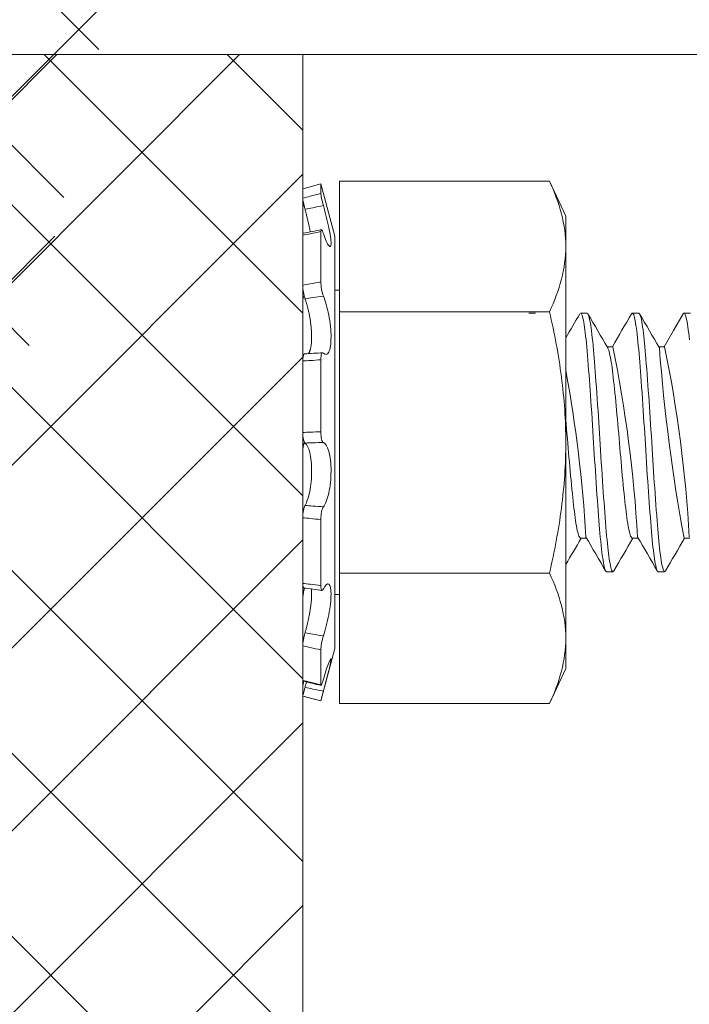
# Model space of a CAD drawing. Extents: x -30 to 72, y -74 to 50.
# Drawn here: x 48 to 48, y -49 to -48 of the extents above; entities that cross this region are included whole.
import ezdxf

# ---------------------------------------------------------------- set-up
doc = ezdxf.new("R2010")
doc.units = 0
doc.header["$LTSCALE"] = 0.1
doc.header["$MEASUREMENT"] = 0
doc.layers.get('0').update_dxf_attribs({"linetype": 'CONTINUOUS', "lineweight": 15})
doc.layers.get('DEFPOINTS').update_dxf_attribs({"linetype": 'CONTINUOUS'})
doc.layers.add('Text', color=7, linetype='CONTINUOUS', lineweight=15)
doc.styles.add('ROMAND', font='romand.shx', dxfattribs={"oblique": 15})
doc.dimstyles.new('ROMAND', dxfattribs={"dimscale": 7.5, "dimtxt": 0.125, "dimasz": 0.125, "dimexe": 0.0625, "dimexo": 0.0625, "dimgap": 0.0625, "dimtad": 0, "dimtih": 1, "dimtoh": 1, "dimdec": 3, "dimzin": 0, "dimdsep": 46, "dimlunit": 4, "dimtxsty": 'ROMAND', "dimcen": 0, "dimadec": 0, "dimazin": 0, "dimtfac": 1, "dimtdec": 3, "dimtofl": 0, "dimtmove": 0, "dimatfit": 3, "dimfxl": 0, "dimtolj": 1, "dimtzin": 0, "dimarcsym": 0})

# ---------------------------------------------------------------- blocks, each defined once
blk = doc.blocks.new('*D225')
at = {"layer": 'DEFPOINTS', "color": 0}
for p in [(51.67414, -51.4133), (52.17414, -51.4133)]:
    blk.add_point(p, dxfattribs=at)
at = {"layer": 'Text', "color": 0, "lineweight": -2}
blk.add_line((46.16157, -51.4133), (51.11164, -51.4133), dxfattribs=at)
at = {"layer": 'Text', "color": 0}
blk.add_solid([(51.11164, -51.31955), (51.11164, -51.50705), (51.67414, -51.4133)], dxfattribs=at)
at = {"layer": 'Text', "color": 0, "insert": (40.64871, -51.4133), "char_height": 0.5625, "attachment_point": 5, "style": 'ROMAND'}
blk.add_mtext('\\A1;VERTICALLY MOUNTED\\PMOGUL OR MEDIUM 4KV\\PBASED LAMP SOCKET', dxfattribs=at)

msp = doc.modelspace()

# ---------------------------------------------------------------- hatches: boundary and pattern name
h = msp.add_hatch()
h.set_pattern_fill('ANSI37', color=8, angle=90, style=0)
h.set_pattern_definition([(135, (7.85496, 36.01197), (-0.08838835, -0.08838835), []), (225, (7.85496, 36.01197), (0.08838835, -0.08838835), [])])
edge = h.paths.add_edge_path()
edge.add_spline(control_points=[(48.82631, -39.30917), (48.92488, -39.24586), (49.01152, -39.197), (49.08833, -39.15999)], knot_values=[0.249737, 0.249737, 0.249737, 0.249737, 0.363091, 0.363091, 0.363091, 0.363091], degree=3, periodic=0)
edge.add_line((49.1138, -46.6429), (49.1138, -46.8929))
edge.add_line((49.08833, -39.15999), (48.55274, -46.22898))
edge.add_line((48.23664, -46.8929), (48.23664, -46.5179))
edge.add_line((47.73664, -48.6429), (47.73664, -46.89976))
edge.add_line((47.73664, -46.89976), (48.1185, -46.5179))
edge.add_line((48.1185, -46.5179), (48.23664, -46.5179))
edge.add_line((47.48664, -48.6429), (47.73664, -48.6429))
edge.add_line((47.48664, -46.7962), (48.01495, -46.2679))
edge.add_line((47.48664, -48.6429), (47.48664, -46.7962))
edge.add_line((48.01495, -46.2679), (48.29908, -46.2679))
edge.add_line((48.23664, -46.8929), (49.1138, -46.8929))
edge.add_line((48.48664, -46.6429), (49.1138, -46.6429))
edge.add_line((48.48664, -46.39872), (48.48664, -46.6429))
edge.add_arc((48.24088, -46.20528), 0.31277, 321.79347, 355.68106)
edge.add_line((48.82631, -39.30917), (48.29908, -46.2679))
h = msp.add_hatch()
h.set_pattern_fill('ANSI37', color=8, angle=90, style=0)
h.set_pattern_definition([(135, (7.56256, -66.99093), (-0.08838835, -0.08838835), []), (225, (7.56256, -66.99093), (0.08838835, -0.08838835), [])])
edge = h.paths.add_edge_path()
edge.add_line((42.85961, -58.6429), (42.73461, -58.6429))
edge.add_line((42.73461, -58.6429), (42.73461, -58.3304))
edge.add_arc((42.92211, -58.3304), 0.1875, 90, 180, ccw=False)
edge.add_line((42.92211, -58.1429), (42.99105, -58.1429))
edge.add_line((42.99105, -58.1429), (42.99105, -56.3929))
edge.add_arc((43.74105, -56.3929), 0.75, 90, 180, ccw=False)
edge.add_line((43.74105, -55.6429), (44.38377, -55.6429))
edge.add_arc((44.38377, -54.6429), 1, 270, 351.21148)
edge.add_line((45.37203, -54.79569), (46.54757, -49.74011))
edge.add_arc((47.53583, -49.8929), 1, 90, 171.21148, ccw=False)
edge.add_line((47.53583, -48.8929), (47.67414, -48.8929))
edge.add_arc((47.67414, -48.8304), 0.0625, 270, 360)
edge.add_line((47.73664, -48.8304), (47.73664, -47.8929))
edge.add_line((47.73664, -47.8929), (48.11164, -47.8929))
edge.add_line((48.11164, -47.8929), (48.11164, -48.8304))
edge.add_arc((47.86164, -48.8304), 0.25, 270, 360, ccw=False)
edge.add_line((47.86164, -49.0804), (47.47333, -49.0804))
edge.add_arc((47.47333, -49.8929), 0.8125, 90, 171.68231)
edge.add_line((46.66937, -49.77536), (45.49369, -54.83159))
edge.add_arc((44.32127, -54.6429), 1.1875, 270, 350.85716, ccw=False)
edge.add_line((44.32127, -55.8304), (43.67855, -55.8304))
edge.add_arc((43.67855, -56.3929), 0.5625, 90, 180)
edge.add_line((43.11605, -56.3929), (43.11605, -58.3304))
edge.add_line((43.11605, -58.3304), (42.85961, -58.3304))
edge.add_line((42.85961, -58.3304), (42.85961, -58.6429))

# ---------------------------------------------------------------- linework, layer by layer
for p, q in [((47.73664, -47.8929), (48.11164, -47.8929)), ((48.11164, -47.8929), (48.11164, -48.8304)), ((48.11164, -47.8929), (50.37859, -47.8929)), ((48.11164, -48.02259), (48.12914, -48.0179)), ((48.11164, -48.03179), (48.11164, -48.02259)), ((48.12914, -48.02716), (48.12914, -48.0179)), ((48.12914, -48.0179), (48.14269, -48.06847)), ((48.14727, -48.14161), (48.14727, -48.01531)), ((48.35024, -48.01531), (48.14727, -48.01531)), ((48.35024, -48.01531), (48.36602, -48.04915)), ((48.11164, -48.03776), (48.11164, -48.06758)), ((48.36602, -48.07846), (48.36602, -48.04915)), ((48.11164, -48.11601), (48.11164, -48.06759)), ((48.12914, -48.11276), (48.12914, -48.06401)), ((48.14269, -48.46733), (48.14269, -48.06847)), ((48.36602, -48.2679), (48.36602, -48.07846)), ((48.11274, -48.12711), (48.11322, -48.12705)), ((48.14269, -48.12083), (48.14727, -48.12083)), ((48.11164, -48.13164), (48.11164, -48.18907)), ((48.14727, -48.3942), (48.14727, -48.14161)), ((48.35024, -48.14161), (48.14727, -48.14161)), ((48.33664, -48.14296), (48.33039, -48.14296)), ((48.38664, -48.14288), (48.38039, -48.14288)), ((48.43664, -48.14288), (48.43039, -48.14288)), ((48.48664, -48.14288), (48.48039, -48.14288)), ((48.41164, -48.17536), (48.40595, -48.17536)), ((48.46164, -48.17536), (48.45595, -48.17536)), ((48.11164, -48.25824), (48.11164, -48.18908)), ((48.12914, -48.25762), (48.12914, -48.18799)), ((48.36602, -48.45735), (48.36602, -48.2679)), ((48.11164, -48.27756), (48.11164, -48.34068)), ((48.11164, -48.40417), (48.11164, -48.34068)), ((48.12914, -48.4064), (48.12914, -48.34249)), ((48.38039, -48.36041), (48.38609, -48.36041)), ((48.43039, -48.36041), (48.43609, -48.36041)), ((48.48039, -48.36041), (48.48609, -48.36041)), ((48.14727, -48.52049), (48.14727, -48.3942)), ((48.35024, -48.3942), (48.14727, -48.3942)), ((48.40539, -48.39288), (48.41164, -48.39288)), ((48.45539, -48.39288), (48.46164, -48.39288)), ((48.11164, -48.4198), (48.11164, -48.46448)), ((48.14727, -48.41498), (48.14269, -48.41498)), ((48.36602, -48.48665), (48.36602, -48.45735)), ((48.11164, -48.49804), (48.11164, -48.46448)), ((48.14269, -48.46733), (48.12914, -48.5179)), ((48.12914, -48.50229), (48.12914, -48.4685)), ((48.36602, -48.48665), (48.35024, -48.52049)), ((48.11164, -48.50401), (48.11164, -48.51319)), ((48.11164, -48.51321), (48.11164, -48.51319)), ((48.12914, -48.5179), (48.11164, -48.51321)), ((48.12914, -48.5179), (48.12914, -48.51789)), ((48.35024, -48.52049), (48.14727, -48.52049))]:
    msp.add_line(p, q)
at = {"flags": 128}
for points in [[(48.11179, -48.03713), (48.11246, -48.03697), (48.11249, -48.03696)], [(48.47956, -48.14361), (48.47024, -48.15965), (48.46109, -48.17536)]]:
    msp.add_lwpolyline(points, dxfattribs=at)
at = {"color": 8, "flags": 128}
for points in [[(48.40539, -48.39288), (48.40538, -48.39288), (48.40502, -48.39273), (48.40464, -48.39229), (48.40426, -48.39155), (48.40388, -48.39053), (48.40352, -48.38933), (48.40316, -48.3879), (48.4028, -48.38621), (48.40243, -48.3843), (48.40207, -48.38214), (48.4017, -48.37976), (48.40134, -48.37716), (48.40094, -48.37406), (48.40055, -48.37071), (48.40016, -48.36714), (48.39979, -48.36336), (48.39942, -48.35939), (48.39909, -48.35563), (48.39876, -48.3517), (48.39842, -48.34758), (48.39808, -48.34327), (48.39773, -48.3388), (48.39737, -48.33416), (48.39701, -48.32938), (48.39661, -48.32396), (48.39621, -48.3184), (48.39581, -48.31272), (48.39541, -48.30692), (48.39501, -48.30105), (48.39465, -48.29565), (48.39429, -48.29022), (48.39394, -48.28477), (48.3936, -48.27932), (48.39326, -48.27389), (48.39293, -48.26848), (48.3926, -48.26308), (48.39223, -48.25711), (48.39185, -48.25111), (48.39147, -48.24512), (48.39108, -48.23915), (48.39068, -48.23323), (48.39032, -48.2279), (48.38995, -48.22264), (48.38959, -48.21747), (48.38922, -48.21241), (48.38886, -48.20746), (48.3885, -48.20265), (48.38814, -48.19798), (48.38775, -48.19303), (48.38737, -48.18828), (48.387, -48.18375), (48.38664, -48.17945), (48.38628, -48.17535), (48.38594, -48.17177), (48.3856, -48.16836), (48.38525, -48.16512), (48.38489, -48.16207), (48.38453, -48.15921), (48.38417, -48.15656), (48.3838, -48.15413), (48.3834, -48.15172), (48.383, -48.14959), (48.3826, -48.14775), (48.3822, -48.1462), (48.38181, -48.14495), (48.38146, -48.14407), (48.38112, -48.14343), (48.38078, -48.14304), (48.38045, -48.14288), (48.38039, -48.1429)], [(48.41248, -48.39212), (48.41237, -48.39233), (48.41197, -48.39276), (48.41159, -48.39288), (48.4112, -48.39267), (48.41081, -48.39214), (48.4104, -48.39128), (48.41001, -48.39017), (48.40962, -48.38876), (48.40922, -48.38705), (48.40882, -48.38505), (48.40842, -48.38276), (48.40805, -48.38044), (48.40769, -48.3779), (48.40733, -48.37515), (48.40697, -48.37219), (48.40662, -48.36905), (48.40627, -48.36572), (48.40593, -48.36222), (48.40556, -48.3582), (48.4052, -48.354), (48.40483, -48.34957), (48.40446, -48.34492), (48.40407, -48.34006), (48.40372, -48.33547), (48.40336, -48.33072), (48.403, -48.32584), (48.40263, -48.32084), (48.40227, -48.31572), (48.4019, -48.3105), (48.40154, -48.30521), (48.40114, -48.29931), (48.40075, -48.29336), (48.40036, -48.28738), (48.39998, -48.28138), (48.3996, -48.27539), (48.39927, -48.26998), (48.39894, -48.26458), (48.39861, -48.25916), (48.39827, -48.25372), (48.39792, -48.24827), (48.39757, -48.24282), (48.39721, -48.23741), (48.39681, -48.2315), (48.39641, -48.22567), (48.39601, -48.21993), (48.39561, -48.21431), (48.39521, -48.20882), (48.39485, -48.20397), (48.39449, -48.19926), (48.39414, -48.19471), (48.39379, -48.19032), (48.39345, -48.1861), (48.39311, -48.18207), (48.39278, -48.17823), (48.39242, -48.17418), (48.39205, -48.17031), (48.39166, -48.16665), (48.39127, -48.1632), (48.39088, -48.15998), (48.39052, -48.15728), (48.39015, -48.15478), (48.38979, -48.15252), (48.38942, -48.15048), (48.38906, -48.14868), (48.3887, -48.14712), (48.38834, -48.1458), (48.38795, -48.14464), (48.38756, -48.14377), (48.38719, -48.1432), (48.38682, -48.14292), (48.38664, -48.14292)], [(48.45539, -48.39286), (48.45534, -48.39288), (48.45495, -48.39267), (48.45456, -48.39214), (48.45415, -48.39128), (48.45376, -48.39017), (48.45337, -48.38876), (48.45297, -48.38705), (48.45257, -48.38505), (48.45217, -48.38276), (48.4518, -48.38044), (48.45144, -48.3779), (48.45108, -48.37515), (48.45072, -48.37219), (48.45037, -48.36905), (48.45002, -48.36572), (48.44968, -48.36222), (48.44931, -48.3582), (48.44895, -48.354), (48.44858, -48.34957), (48.44821, -48.34492), (48.44782, -48.34006), (48.44747, -48.33547), (48.44711, -48.33072), (48.44675, -48.32584), (48.44638, -48.32084), (48.44602, -48.31572), (48.44565, -48.3105), (48.44529, -48.30521), (48.44489, -48.29931), (48.4445, -48.29336), (48.44411, -48.28738), (48.44373, -48.28138), (48.44335, -48.27539), (48.44302, -48.26998), (48.44269, -48.26458), (48.44236, -48.25916), (48.44202, -48.25372), (48.44167, -48.24827), (48.44132, -48.24282), (48.44096, -48.23741), (48.44056, -48.2315), (48.44016, -48.22567), (48.43976, -48.21993), (48.43936, -48.21431), (48.43896, -48.20882), (48.4386, -48.20397), (48.43824, -48.19926), (48.43789, -48.19471), (48.43754, -48.19032), (48.4372, -48.1861), (48.43686, -48.18207), (48.43653, -48.17823), (48.43617, -48.17418), (48.4358, -48.17031), (48.43541, -48.16665), (48.43502, -48.1632), (48.43463, -48.15998), (48.43427, -48.15728), (48.4339, -48.15478), (48.43354, -48.15252), (48.43317, -48.15048), (48.43281, -48.14868), (48.43245, -48.14712), (48.43209, -48.1458), (48.4317, -48.14464), (48.43131, -48.14377), (48.43094, -48.1432), (48.43057, -48.14292), (48.43021, -48.14292), (48.42988, -48.14317), (48.42956, -48.14362)], [(48.46248, -48.39211), (48.46228, -48.39245), (48.46191, -48.3928), (48.46155, -48.39287), (48.46118, -48.39266), (48.46085, -48.39221), (48.4605, -48.39152), (48.46015, -48.39059), (48.45979, -48.38941), (48.45943, -48.38798), (48.45907, -48.38631), (48.4587, -48.38441), (48.4583, -48.38204), (48.4579, -48.3794), (48.4575, -48.37649), (48.4571, -48.37333), (48.45671, -48.36994), (48.45636, -48.36666), (48.45602, -48.36321), (48.45569, -48.3596), (48.45536, -48.35585), (48.45503, -48.35192), (48.45469, -48.34781), (48.45435, -48.34352), (48.45396, -48.3386), (48.45357, -48.33348), (48.45317, -48.32819), (48.45277, -48.32274), (48.45237, -48.31715), (48.452, -48.31196), (48.45164, -48.30669), (48.45128, -48.30135), (48.45092, -48.29595), (48.45056, -48.29052), (48.45021, -48.28508), (48.44987, -48.27962), (48.44949, -48.27365), (48.44913, -48.2677), (48.44877, -48.26176), (48.4484, -48.25578), (48.44802, -48.24978), (48.44767, -48.24433), (48.44731, -48.23891), (48.44695, -48.23352), (48.44659, -48.22819), (48.44622, -48.22293), (48.44586, -48.21776), (48.44549, -48.21269), (48.44509, -48.20725), (48.4447, -48.20197), (48.4443, -48.19686), (48.44392, -48.19196), (48.44354, -48.18726), (48.4432, -48.18317), (48.44288, -48.17928), (48.44255, -48.17555), (48.44221, -48.17197), (48.44186, -48.16855), (48.44151, -48.1653), (48.44116, -48.16223), (48.44076, -48.15909), (48.44036, -48.1562), (48.43996, -48.15357), (48.43956, -48.15122), (48.43916, -48.14915), (48.4388, -48.14753), (48.43844, -48.14614), (48.43808, -48.14501), (48.43773, -48.14411), (48.43739, -48.14346), (48.43705, -48.14306), (48.43672, -48.14289), (48.43664, -48.1429)], [(48.48561, -48.16855), (48.48526, -48.1653), (48.48491, -48.16223), (48.48451, -48.15909), (48.48411, -48.1562), (48.48371, -48.15357), (48.48331, -48.15122), (48.48291, -48.14915), (48.48255, -48.14753), (48.48219, -48.14614), (48.48183, -48.14501), (48.48148, -48.14411), (48.48114, -48.14346), (48.4808, -48.14306), (48.48047, -48.14289), (48.48011, -48.14297), (48.47974, -48.14334), (48.47956, -48.14365)], [(48.4304, -48.36039), (48.43034, -48.3604), (48.42995, -48.36025), (48.42956, -48.35986), (48.42915, -48.35922), (48.42876, -48.3584), (48.42837, -48.35735), (48.42797, -48.35609), (48.42757, -48.35461), (48.42717, -48.35292), (48.42674, -48.3509), (48.42632, -48.34866), (48.4259, -48.34621), (48.42548, -48.34355), (48.42508, -48.34072), (48.42468, -48.33771), (48.42431, -48.33473), (48.42395, -48.33162), (48.42358, -48.32835), (48.42321, -48.3249), (48.42282, -48.32131), (48.42241, -48.31733), (48.42199, -48.3132), (48.42157, -48.30894), (48.42114, -48.30456), (48.42071, -48.30008), (48.42029, -48.29551), (48.41989, -48.29115), (48.4195, -48.28674), (48.41911, -48.28231), (48.41873, -48.27787), (48.41835, -48.27344), (48.41797, -48.26877), (48.41758, -48.26411), (48.41719, -48.25941), (48.41679, -48.25471), (48.41638, -48.25), (48.41596, -48.24533), (48.41556, -48.24095), (48.41516, -48.23664), (48.41476, -48.23239), (48.41436, -48.22823), (48.41396, -48.22417), (48.41354, -48.21999), (48.41312, -48.21595), (48.41271, -48.21208), (48.41231, -48.20837), (48.41192, -48.20485), (48.41153, -48.20152), (48.41117, -48.19852), (48.4108, -48.19566), (48.41041, -48.19295), (48.41002, -48.19039), (48.40963, -48.18802), (48.40921, -48.18569), (48.40878, -48.18359), (48.40836, -48.18171), (48.40793, -48.18007), (48.40751, -48.17867), (48.40709, -48.17752), (48.4067, -48.17666), (48.40653, -48.17638)], [(48.3804, -48.36039), (48.38034, -48.3604), (48.37995, -48.36025), (48.37956, -48.35986), (48.37915, -48.35922), (48.37876, -48.3584), (48.37837, -48.35735), (48.37797, -48.35609), (48.37757, -48.35461), (48.37717, -48.35292), (48.37674, -48.3509), (48.37632, -48.34866), (48.3759, -48.34621), (48.37548, -48.34355), (48.37508, -48.34072), (48.37468, -48.33771), (48.37431, -48.33473), (48.37395, -48.33162), (48.37358, -48.32835), (48.37321, -48.3249), (48.37282, -48.32131), (48.37241, -48.31733), (48.37199, -48.3132), (48.37157, -48.30894), (48.37114, -48.30456), (48.37071, -48.30008), (48.37029, -48.29551), (48.36989, -48.29115), (48.3695, -48.28674), (48.36911, -48.28231), (48.36873, -48.27787), (48.36835, -48.27344), (48.36797, -48.26877), (48.36758, -48.26411), (48.36719, -48.25941), (48.36679, -48.25471), (48.36638, -48.25), (48.36602, -48.24598)]]:
    msp.add_lwpolyline(points, dxfattribs=at)
for centre, radius, start, end in [((47.92325, -47.09851), 0.98546, 281.04737, 282.08548), ((32.73169, -39.05881), 18.0939, 329.776209, 329.861513), ((63.31958, -39.47531), 17.26578, 210.135786, 210.261519), ((32.78169, -39.05881), 18.0939, 329.7452, 329.861513), ((63.91702, -39.15671), 17.89918, 210.138013, 210.259293), ((48.08735, -47.62813), 0.55469, 272.68687, 274.4961), ((62.7939, -56.76901), 16.68645, 149.740427, 149.842324), ((32.42967, -57.66734), 18.47231, 30.139896, 30.257414), ((62.8439, -56.76901), 16.68645, 149.740427, 149.866551), ((32.47967, -57.66734), 18.47231, 30.139896, 30.257414), ((63.90379, -57.35675), 17.85492, 149.744418, 149.862281), ((48.04009, -49.04359), 0.63903, 81.89177, 83.47245), ((47.73283, -50.09668), 1.64232, 76.03077, 76.65884)]:
    msp.add_arc(centre, radius, start, end)
at = {"color": 8}
for centre, radius, start, end in [((47.10312, -48.4386), 1.33474, 3.40273, 11.37375), ((50.21669, -48.0417), 1.7653, 184.37562, 190.40051), ((47.20879, -48.43138), 1.27874, 3.22794, 11.54891), ((47.05312, -48.4386), 1.33474, 3.40273, 10.37848)]:
    msp.add_arc(centre, radius, start, end, dxfattribs=at)
for points, knots in [([(48.36602, -48.07846), (48.36602, -48.06794), (48.36457, -48.05735), (48.35908, -48.03618), (48.35509, -48.02571), (48.35024, -48.01531)], [0, 0, 0, 0, 0.5, 0.5, 1, 1, 1, 1]), ([(48.12914, -48.02716), (48.12572, -48.02805), (48.1223, -48.02895), (48.11888, -48.02986), (48.11647, -48.0305), (48.11405, -48.03114), (48.11164, -48.03179)], [0, 0, 0, 0, 0.0002698425, 0.0002698425, 0.0002698425, 0.0004601555, 0.0004601555, 0.0004601555, 0.0004601555]), ([(48.11164, -48.03179), (48.11164, -48.03244), (48.11186, -48.0339), (48.11264, -48.03779), (48.1132, -48.04016), (48.11381, -48.04246)], [0, 0, 0, 0, 0.5, 0.5, 1, 1, 1, 1]), ([(48.13159, -48.03887), (48.13092, -48.03645), (48.13029, -48.03382), (48.12939, -48.02951), (48.12914, -48.02786), (48.12914, -48.02716)], [0, 0, 0, 0, 0.5, 0.5, 1, 1, 1, 1]), ([(48.11164, -48.03776), (48.11165, -48.03764), (48.11165, -48.03741), (48.1117, -48.0372), (48.11178, -48.03711), (48.11189, -48.03714), (48.11202, -48.0373), (48.11219, -48.03757), (48.11238, -48.03796), (48.11259, -48.03847), (48.11282, -48.03908), (48.11306, -48.03976), (48.11323, -48.04028), (48.11331, -48.04052)], [0, 0, 0, 0, 0.091681, 0.183654, 0.275334, 0.367015, 0.458989, 0.550669, 0.642339, 0.734301, 0.825969, 0.917564, 1, 1, 1, 1]), ([(48.11381, -48.04246), (48.11636, -48.04194), (48.11891, -48.04142), (48.12147, -48.0409), (48.12484, -48.04022), (48.12822, -48.03954), (48.13159, -48.03887)], [0, 0, 0, 0, 0.0001985243, 0.0001985243, 0.0001985243, 0.0004610509, 0.0004610509, 0.0004610509, 0.0004610509]), ([(48.11381, -48.04246), (48.11396, -48.04302), (48.11425, -48.04414), (48.11469, -48.04583), (48.11513, -48.04757), (48.11558, -48.04937), (48.11603, -48.05122), (48.11647, -48.05306), (48.11689, -48.05488), (48.11729, -48.05667), (48.11768, -48.05842), (48.11803, -48.06012), (48.11837, -48.06176), (48.11865, -48.06318), (48.1188, -48.06402), (48.11886, -48.06435)], [0, 0, 0, 0, 0.074078, 0.148204, 0.222281, 0.30332, 0.384627, 0.466066, 0.547499, 0.628791, 0.709819, 0.789295, 0.869048, 0.948935, 1, 1, 1, 1]), ([(48.13159, -48.06587), (48.1335, -48.07157), (48.13538, -48.07577), (48.13813, -48.07932), (48.13897, -48.07859), (48.13898, -48.07221), (48.13813, -48.0666), (48.13539, -48.05342), (48.13351, -48.04587), (48.13159, -48.03887)], [0, 0, 0, 0, 0.25, 0.25, 0.5, 0.5, 0.75, 0.75, 1, 1, 1, 1]), ([(48.12914, -48.06401), (48.12914, -48.06252), (48.12939, -48.06187), (48.13029, -48.06255), (48.13092, -48.06388), (48.13159, -48.06587)], [0, 0, 0, 0, 0.5, 0.5, 1, 1, 1, 1]), ([(48.11164, -48.06759), (48.11405, -48.06712), (48.11647, -48.06664), (48.11888, -48.06615), (48.1223, -48.06545), (48.12572, -48.06474), (48.12914, -48.06401)], [0, 0, 0, 0, 0.0001903167, 0.0001903167, 0.0001903167, 0.0004601644, 0.0004601644, 0.0004601644, 0.0004601644]), ([(48.11209, -48.06572), (48.11205, -48.06573), (48.11196, -48.06574), (48.11185, -48.06591), (48.11175, -48.0662), (48.11168, -48.06662), (48.11165, -48.06709), (48.11165, -48.06744), (48.11164, -48.06759)], [0, 0, 0, 0, 0.123982, 0.310231, 0.496659, 0.68368, 0.870107, 1, 1, 1, 1]), ([(48.12914, -48.11276), (48.12572, -48.11335), (48.1223, -48.11397), (48.11888, -48.11461), (48.11647, -48.11506), (48.11405, -48.11553), (48.11164, -48.11601)], [0, 0, 0, 0, 0.0002698425, 0.0002698425, 0.0002698425, 0.0004601555, 0.0004601555, 0.0004601555, 0.0004601555]), ([(48.11164, -48.11601), (48.11164, -48.11789), (48.11186, -48.12026), (48.11264, -48.12497), (48.1132, -48.12723), (48.11381, -48.12892)], [0, 0, 0, 0, 0.5, 0.5, 1, 1, 1, 1]), ([(48.13159, -48.12641), (48.13092, -48.12479), (48.13029, -48.12242), (48.12939, -48.1174), (48.12914, -48.11479), (48.12914, -48.11276)], [0, 0, 0, 0, 0.5, 0.5, 1, 1, 1, 1]), ([(48.11164, -48.13164), (48.11165, -48.13133), (48.11165, -48.13072), (48.1117, -48.1299), (48.11178, -48.12917), (48.11189, -48.12854), (48.11202, -48.12801), (48.11219, -48.1276), (48.11238, -48.1273), (48.11259, -48.12713), (48.11282, -48.12709), (48.11306, -48.12716), (48.11323, -48.1273), (48.11331, -48.12737)], [0, 0, 0, 0, 0.091681, 0.183654, 0.275334, 0.367015, 0.458989, 0.550669, 0.642339, 0.734301, 0.825969, 0.917564, 1, 1, 1, 1]), ([(48.11381, -48.12892), (48.11636, -48.12854), (48.11891, -48.12816), (48.12147, -48.1278), (48.12484, -48.12732), (48.12822, -48.12686), (48.13159, -48.12641)], [0, 0, 0, 0, 0.0001985243, 0.0001985243, 0.0001985243, 0.0004610509, 0.0004610509, 0.0004610509, 0.0004610509]), ([(48.13159, -48.18151), (48.1335, -48.18357), (48.13538, -48.18328), (48.13813, -48.17783), (48.13897, -48.17268), (48.13898, -48.15963), (48.13813, -48.15187), (48.13539, -48.1376), (48.13351, -48.13106), (48.13159, -48.12641)], [0, 0, 0, 0, 0.25, 0.25, 0.5, 0.5, 0.75, 0.75, 1, 1, 1, 1]), ([(48.11381, -48.12892), (48.11396, -48.12934), (48.11425, -48.13017), (48.11469, -48.13149), (48.11513, -48.1329), (48.11558, -48.13442), (48.11603, -48.13605), (48.11647, -48.13773), (48.11689, -48.13946), (48.11729, -48.14123), (48.11767, -48.14302), (48.11803, -48.14483), (48.11837, -48.14665), (48.11868, -48.1485), (48.11897, -48.15036), (48.11923, -48.15222), (48.11946, -48.15405), (48.11966, -48.15585), (48.11983, -48.15761), (48.11997, -48.15936), (48.12008, -48.16108), (48.12016, -48.16277), (48.12021, -48.1644), (48.12023, -48.16597), (48.12022, -48.16748), (48.12017, -48.16894), (48.12011, -48.17035), (48.12001, -48.1717), (48.11988, -48.17307), (48.1197, -48.17443), (48.11948, -48.17577), (48.11922, -48.17702), (48.11893, -48.17815), (48.1186, -48.17917), (48.11824, -48.18008), (48.11785, -48.18087), (48.11744, -48.18153), (48.11715, -48.18186), (48.11701, -48.18202)], [0, 0, 0, 0, 0.0256562, 0.0513292, 0.0769852, 0.1050805, 0.133269, 0.1615031, 0.1897347, 0.2179178, 0.2460094, 0.2735634, 0.3012131, 0.3289091, 0.3566023, 0.3842452, 0.4117947, 0.4382319, 0.4647594, 0.4913316, 0.5179023, 0.5444263, 0.5708613, 0.5963647, 0.6219493, 0.6475759, 0.6732031, 0.6987892, 0.7242935, 0.7546742, 0.7851532, 0.815668, 0.8461518, 0.8765365, 0.9076482, 0.9388574, 0.9701024, 1, 1, 1, 1]), ([(48.35024, -48.14161), (48.35508, -48.16237), (48.3591, -48.18349), (48.36456, -48.22566), (48.36602, -48.24677), (48.36602, -48.2679)], [0, 0, 0, 0, 0.5, 0.5, 1, 1, 1, 1]), ([(48.11335, -48.18223), (48.11332, -48.18222), (48.11319, -48.18222), (48.11299, -48.18233), (48.11275, -48.18257), (48.11252, -48.18294), (48.11232, -48.18342), (48.11213, -48.18401), (48.11198, -48.18471), (48.11185, -48.1855), (48.11175, -48.18638), (48.11168, -48.18733), (48.11165, -48.18823), (48.11165, -48.18883), (48.11164, -48.18908)], [0, 0, 0, 0, 0.032314, 0.122629, 0.21294, 0.303539, 0.393851, 0.484231, 0.574898, 0.665279, 0.755746, 0.846501, 0.936968, 1, 1, 1, 1]), ([(48.12914, -48.18799), (48.12914, -48.18554), (48.12939, -48.18346), (48.13029, -48.18108), (48.13092, -48.18079), (48.13159, -48.18151)], [0, 0, 0, 0, 0.5, 0.5, 1, 1, 1, 1]), ([(48.11164, -48.18908), (48.11405, -48.18896), (48.11647, -48.18883), (48.11888, -48.18869), (48.1223, -48.18849), (48.12572, -48.18825), (48.12914, -48.18799)], [0, 0, 0, 0, 0.0001903167, 0.0001903167, 0.0001903167, 0.0004601644, 0.0004601644, 0.0004601644, 0.0004601644]), ([(48.12914, -48.25762), (48.12572, -48.25769), (48.1223, -48.25779), (48.11888, -48.25792), (48.11647, -48.25801), (48.11405, -48.25812), (48.11164, -48.25824)], [0, 0, 0, 0, 0.0002698425, 0.0002698425, 0.0002698425, 0.0004601555, 0.0004601555, 0.0004601555, 0.0004601555]), ([(48.11164, -48.25824), (48.11164, -48.26064), (48.11186, -48.26301), (48.11264, -48.26674), (48.1132, -48.26803), (48.11381, -48.26847)], [0, 0, 0, 0, 0.5, 0.5, 1, 1, 1, 1]), ([(48.13159, -48.26799), (48.13092, -48.2678), (48.13029, -48.26659), (48.12939, -48.26278), (48.12914, -48.2602), (48.12914, -48.25762)], [0, 0, 0, 0, 0.5, 0.5, 1, 1, 1, 1]), ([(48.11164, -48.27756), (48.11165, -48.27719), (48.11165, -48.27644), (48.1117, -48.27532), (48.11178, -48.27422), (48.11189, -48.27317), (48.11202, -48.27216), (48.11219, -48.27121), (48.11238, -48.27035), (48.11259, -48.26957), (48.11282, -48.26888), (48.11306, -48.26832), (48.11323, -48.26804), (48.11331, -48.2679)], [0, 0, 0, 0, 0.091681, 0.183654, 0.275334, 0.367015, 0.458989, 0.550669, 0.642339, 0.734301, 0.825969, 0.917564, 1, 1, 1, 1]), ([(48.11381, -48.26847), (48.11636, -48.26837), (48.11891, -48.26828), (48.12147, -48.26821), (48.12484, -48.26811), (48.12822, -48.26804), (48.13159, -48.26799)], [0, 0, 0, 0, 0.0001985243, 0.0001985243, 0.0001985243, 0.0004610509, 0.0004610509, 0.0004610509, 0.0004610509]), ([(48.11381, -48.26847), (48.11553, -48.26969), (48.11717, -48.27298), (48.11952, -48.2826), (48.12022, -48.28899), (48.12022, -48.30247), (48.11953, -48.30943), (48.11717, -48.32119), (48.11555, -48.32588), (48.11381, -48.32876)], [0, 0, 0, 0, 0.25, 0.25, 0.5, 0.5, 0.75, 0.75, 1, 1, 1, 1]), ([(48.13159, -48.33015), (48.1335, -48.32779), (48.13538, -48.32311), (48.13813, -48.31074), (48.13897, -48.30313), (48.13898, -48.28841), (48.13813, -48.28146), (48.13539, -48.27154), (48.13351, -48.26852), (48.13159, -48.26799)], [0, 0, 0, 0, 0.25, 0.25, 0.5, 0.5, 0.75, 0.75, 1, 1, 1, 1]), ([(48.36602, -48.2679), (48.36602, -48.28902), (48.36457, -48.31017), (48.36044, -48.34193), (48.35874, -48.35254), (48.35485, -48.37349), (48.35264, -48.38388), (48.35024, -48.3942)], [0, 0, 0, 0, 0.5, 0.5, 0.75, 0.75, 1, 1, 1, 1]), ([(48.11381, -48.32876), (48.1132, -48.32977), (48.11264, -48.33155), (48.11186, -48.33589), (48.11164, -48.33838), (48.11164, -48.34068)], [0, 0, 0, 0, 0.5, 0.5, 1, 1, 1, 1]), ([(48.13159, -48.33015), (48.12822, -48.32992), (48.12484, -48.32968), (48.12147, -48.32941), (48.11891, -48.3292), (48.11636, -48.32898), (48.11381, -48.32876)], [0, 0, 0, 0, 0.0002625244, 0.0002625244, 0.0002625244, 0.0004610469, 0.0004610469, 0.0004610469, 0.0004610469]), ([(48.12914, -48.34249), (48.12914, -48.34002), (48.12939, -48.3373), (48.13029, -48.33277), (48.13092, -48.33098), (48.13159, -48.33015)], [0, 0, 0, 0, 0.5, 0.5, 1, 1, 1, 1]), ([(48.11164, -48.34068), (48.11405, -48.34096), (48.11647, -48.34123), (48.11888, -48.34149), (48.1223, -48.34185), (48.12572, -48.34218), (48.12914, -48.34249)], [0, 0, 0, 0, 0.0001903167, 0.0001903167, 0.0001903167, 0.0004601644, 0.0004601644, 0.0004601644, 0.0004601644]), ([(48.36602, -48.45735), (48.36602, -48.44683), (48.36457, -48.43624), (48.35908, -48.41507), (48.35509, -48.40459), (48.35024, -48.3942)], [0, 0, 0, 0, 0.5, 0.5, 1, 1, 1, 1]), ([(48.12914, -48.4064), (48.12572, -48.40592), (48.1223, -48.40547), (48.11888, -48.40504), (48.11647, -48.40473), (48.11405, -48.40444), (48.11164, -48.40417)], [0, 0, 0, 0, 0.0002698425, 0.0002698425, 0.0002698425, 0.0004601555, 0.0004601555, 0.0004601555, 0.0004601555]), ([(48.11164, -48.40417), (48.11165, -48.40447), (48.11165, -48.40508), (48.1117, -48.4059), (48.11178, -48.40664), (48.11189, -48.40727), (48.11202, -48.40779), (48.11219, -48.40821), (48.11238, -48.4085), (48.11256, -48.40866), (48.11269, -48.40867), (48.11274, -48.40868)], [0, 0, 0, 0, 0.115517, 0.231403, 0.34692, 0.462438, 0.578324, 0.693841, 0.809344, 0.925216, 1, 1, 1, 1]), ([(48.13159, -48.45502), (48.1335, -48.44913), (48.13538, -48.44185), (48.13813, -48.42729), (48.13897, -48.42014), (48.13898, -48.40935), (48.13813, -48.40587), (48.13539, -48.4041), (48.13351, -48.40575), (48.13159, -48.40954)], [0, 0, 0, 0, 0.25, 0.25, 0.5, 0.5, 0.75, 0.75, 1, 1, 1, 1]), ([(48.11164, -48.4198), (48.11165, -48.4195), (48.11165, -48.41889), (48.1117, -48.4179), (48.11178, -48.41686), (48.11189, -48.41578), (48.11202, -48.41468), (48.11219, -48.41357), (48.11238, -48.41246), (48.11259, -48.41136), (48.11282, -48.4103), (48.11303, -48.40943), (48.11317, -48.40893), (48.11322, -48.40875)], [0, 0, 0, 0, 0.094581, 0.189464, 0.284045, 0.378627, 0.47351, 0.568091, 0.662661, 0.757532, 0.852101, 0.946593, 1, 1, 1, 1]), ([(48.1199, -48.40956), (48.11992, -48.40972), (48.11999, -48.41019), (48.12008, -48.41106), (48.12016, -48.41217), (48.12021, -48.41335), (48.12023, -48.41458), (48.12022, -48.41587), (48.12017, -48.41722), (48.12011, -48.41863), (48.12001, -48.42008), (48.11988, -48.42168), (48.1197, -48.42343), (48.11948, -48.42533), (48.11922, -48.42727), (48.11893, -48.42925), (48.1186, -48.43126), (48.11824, -48.43331), (48.11785, -48.43539), (48.11743, -48.43747), (48.11699, -48.43954), (48.11655, -48.4415), (48.11611, -48.44335), (48.11568, -48.44509), (48.11524, -48.4468), (48.11479, -48.44848), (48.11434, -48.45012), (48.11401, -48.45125), (48.11383, -48.45184), (48.11381, -48.45191)], [0, 0, 0, 0, 0.018621, 0.055514, 0.092342, 0.129046, 0.164457, 0.199981, 0.235563, 0.271146, 0.306671, 0.342084, 0.384267, 0.426587, 0.468957, 0.511284, 0.553473, 0.596672, 0.640006, 0.68339, 0.726732, 0.769937, 0.807368, 0.844909, 0.882507, 0.920107, 0.957653, 0.995087, 1, 1, 1, 1]), ([(48.13159, -48.40954), (48.13092, -48.41085), (48.13029, -48.41126), (48.12939, -48.41011), (48.12914, -48.40856), (48.12914, -48.4064)], [0, 0, 0, 0, 0.5, 0.5, 1, 1, 1, 1]), ([(48.11381, -48.45191), (48.1132, -48.45395), (48.11264, -48.45637), (48.11186, -48.46096), (48.11164, -48.46304), (48.11164, -48.46448)], [0, 0, 0, 0, 0.5, 0.5, 1, 1, 1, 1]), ([(48.13159, -48.45502), (48.12822, -48.45445), (48.12484, -48.45387), (48.12147, -48.45328), (48.11891, -48.45283), (48.11636, -48.45237), (48.11381, -48.45191)], [0, 0, 0, 0, 0.0002625244, 0.0002625244, 0.0002625244, 0.0004610469, 0.0004610469, 0.0004610469, 0.0004610469]), ([(48.12914, -48.4685), (48.12914, -48.46695), (48.12939, -48.46464), (48.13029, -48.45968), (48.13092, -48.45707), (48.13159, -48.45502)], [0, 0, 0, 0, 0.5, 0.5, 1, 1, 1, 1]), ([(48.11164, -48.46448), (48.11405, -48.46505), (48.11647, -48.46562), (48.11888, -48.46618), (48.1223, -48.46697), (48.12572, -48.46774), (48.12914, -48.4685)], [0, 0, 0, 0, 0.0001903167, 0.0001903167, 0.0001903167, 0.0004601644, 0.0004601644, 0.0004601644, 0.0004601644]), ([(48.13159, -48.50841), (48.1335, -48.50125), (48.13538, -48.49415), (48.13813, -48.48296), (48.13897, -48.47899), (48.13898, -48.47627), (48.13813, -48.47758), (48.13539, -48.48463), (48.13351, -48.49032), (48.13159, -48.49698)], [0, 0, 0, 0, 0.25, 0.25, 0.5, 0.5, 0.75, 0.75, 1, 1, 1, 1]), ([(48.12914, -48.50229), (48.12572, -48.50144), (48.1223, -48.5006), (48.11888, -48.49977), (48.11647, -48.49919), (48.11405, -48.49861), (48.11164, -48.49804)], [0, 0, 0, 0, 0.0002698425, 0.0002698425, 0.0002698425, 0.0004601555, 0.0004601555, 0.0004601555, 0.0004601555]), ([(48.11164, -48.49804), (48.11165, -48.49816), (48.11165, -48.4984), (48.1117, -48.4986), (48.11175, -48.49869), (48.11179, -48.49868), (48.11179, -48.49867)], [0, 0, 0, 0, 0.326713, 0.654468, 0.981181, 1, 1, 1, 1]), ([(48.11164, -48.50401), (48.11165, -48.5039), (48.11165, -48.50367), (48.1117, -48.50319), (48.11178, -48.5026), (48.11189, -48.50192), (48.11202, -48.50114), (48.11219, -48.50028), (48.11234, -48.49951), (48.11245, -48.49901), (48.11249, -48.49885)], [0, 0, 0, 0, 0.133133, 0.26669, 0.399823, 0.532957, 0.666515, 0.799648, 0.932764, 1, 1, 1, 1]), ([(48.1152, -48.49949), (48.11507, -48.50001), (48.11478, -48.5011), (48.11434, -48.50278), (48.11401, -48.50403), (48.11383, -48.50469), (48.11381, -48.50478)], [0, 0, 0, 0, 0.298647, 0.626948, 0.954279, 1, 1, 1, 1]), ([(48.13159, -48.49698), (48.13092, -48.4993), (48.13029, -48.50117), (48.12939, -48.50313), (48.12914, -48.50319), (48.12914, -48.50229)], [0, 0, 0, 0, 0.5, 0.5, 1, 1, 1, 1]), ([(48.11381, -48.50478), (48.1132, -48.50708), (48.11264, -48.50921), (48.11186, -48.51228), (48.11164, -48.51316), (48.11164, -48.51319)], [0, 0, 0, 0, 0.5, 0.5, 1, 1, 1, 1]), ([(48.13159, -48.50841), (48.12822, -48.50772), (48.12484, -48.50703), (48.12147, -48.50634), (48.11891, -48.50582), (48.11636, -48.5053), (48.11381, -48.50478)], [0, 0, 0, 0, 0.0002625244, 0.0002625244, 0.0002625244, 0.0004610469, 0.0004610469, 0.0004610469, 0.0004610469]), ([(48.12914, -48.51789), (48.12914, -48.51786), (48.12939, -48.51683), (48.13029, -48.51334), (48.13092, -48.51091), (48.13159, -48.50841)], [0, 0, 0, 0, 0.5, 0.5, 1, 1, 1, 1]), ([(48.11164, -48.51319), (48.11405, -48.51384), (48.11647, -48.51449), (48.11888, -48.51514), (48.1223, -48.51605), (48.12572, -48.51697), (48.12914, -48.51789)], [0, 0, 0, 0, 0.0001903167, 0.0001903167, 0.0001903167, 0.0004601644, 0.0004601644, 0.0004601644, 0.0004601644])]:
    msp.add_open_spline(points, degree=3, knots=knots)
for points in [[(48.35024, -48.14161), (48.35999, -48.1207), (48.36602, -48.09968), (48.36602, -48.07846)], [(48.35024, -48.52049), (48.35999, -48.49959), (48.36602, -48.47857), (48.36602, -48.45735)]]:
    msp.add_open_spline(points, degree=3)

# ---------------------------------------------------------------- dimensions: what is measured, and where the dimension line sits
at = {"layer": 'Text'}
dim = msp.add_diameter_dim_2p(p1=(52.17414, -51.4133), p2=(51.67414, -51.4133), text='VERTICALLY MOUNTED\\PMOGUL OR MEDIUM 4KV\\PBASED LAMP SOCKET', dimstyle='ROMAND', override={"dimscale": 4.5}, dxfattribs=at)
dim.commit()
dim.dimension.update_dxf_attribs({"geometry": '*D225', "text_midpoint": (40.64871, -51.4133), "dimtype": 163})

doc.saveas('drawing.dxf')
